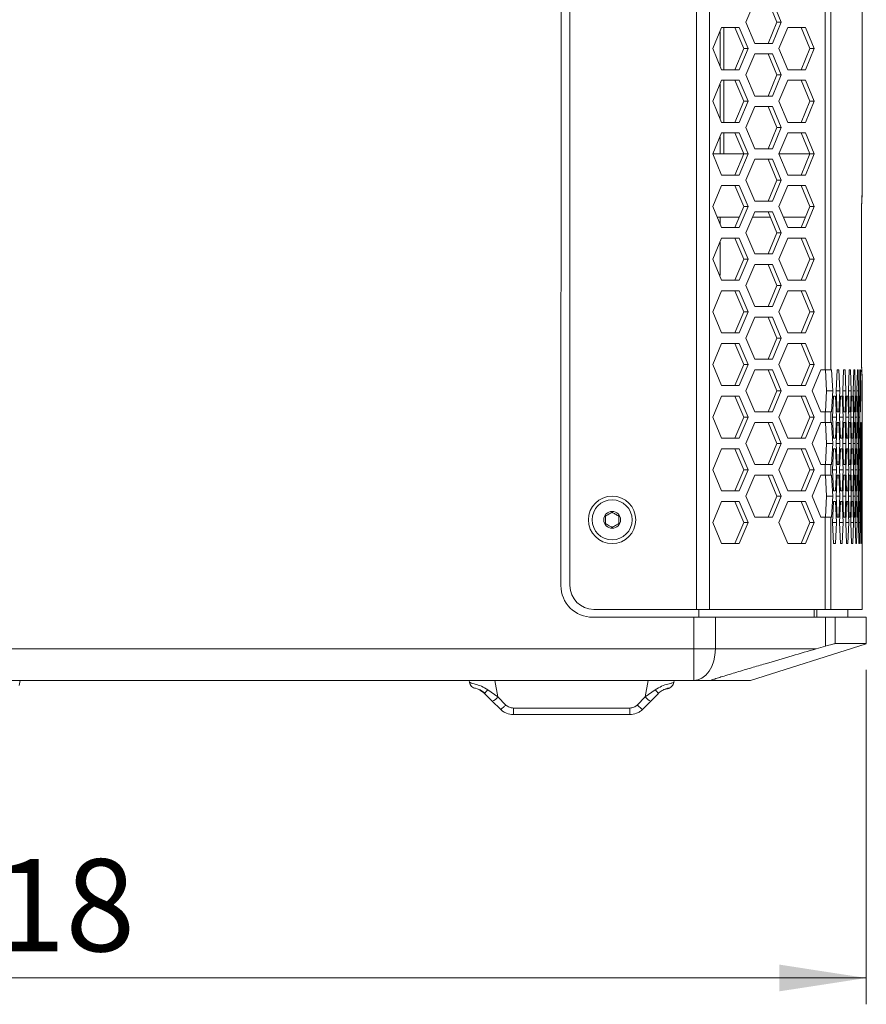
# Model space of a CAD drawing. Units: millimetres. Extents: x 5 to 415, y 5 to 291.
# Drawn here: x 170 to 203, y 140 to 178 of the extents above; entities that cross this region are included whole.
import ezdxf

# ---------------------------------------------------------------- set-up
doc = ezdxf.new("R2010")
doc.units = ezdxf.units.MM
doc.styles.add('SLDTEXTSTYLE1', font='TXT', dxfattribs={"width": 0.75})
doc.dimstyles.new('SLDDIMSTYLE0', dxfattribs={"dimtxt": 3.5, "dimasz": 3.302, "dimexe": 0, "dimexo": 0.0625, "dimgap": 0.875, "dimtad": 1, "dimdec": 0, "dimlfac": 5, "dimrnd": 1e-09, "dimzin": 12, "dimdsep": 46, "dimtxsty": 'SLDTEXTSTYLE1', "dimsah": 1, "dimcen": 0.09, "dimadec": 0, "dimazin": 3, "dimtfac": 1, "dimtofl": 0, "dimtmove": 0, "dimatfit": 3, "dimfxl": 1, "dimfrac": 2, "dimtolj": 1, "dimtzin": 12, "dimarcsym": 0})

# ---------------------------------------------------------------- blocks, each defined once
blk = doc.blocks.new('_D')
at = {"color": 7, "linetype": 'Continuous', "lineweight": 0}
for p, q in [((202.541, 153.057), (202.54, 140.354)), ((138.859, 152.864), (138.857, 140.362)), ((138.857, 141.362), (202.54, 141.354))]:
    blk.add_line(p, q, dxfattribs=at)
for points in [[(138.857, 141.362), (142.159, 140.854), (142.159, 141.87)], [(202.54, 141.354), (199.238, 141.863), (199.238, 140.847)]]:
    blk.add_solid(points, dxfattribs=at)
at = {"color": 7, "linetype": 'Continuous', "lineweight": 0, "insert": (166.82, 145.87), "char_height": 3.5, "attachment_point": 1, "rotation": 359.9932, "style": 'SLDTEXTSTYLE1'}
blk.add_mtext('318', dxfattribs=at)

msp = doc.modelspace()

# ---------------------------------------------------------------- linework, layer by layer
at = {"color": 7, "linetype": 'Continuous', "lineweight": 15}
for p, q in [((196.094089, 155.35863), (196.094089, 253.95863)), ((196.589704, 155.35863), (196.589704, 253.95863)), ((190.9422, 156.258127), (190.953747, 253.058126)), ((191.285889, 253.05863), (191.285889, 156.258631)), ((200.977957, 244.858631), (200.977957, 164.458629)), ((201.199692, 244.858631), (201.199673, 164.458629)), ((202.385889, 171.074432), (202.385889, 244.858631)), ((197.96807, 177.658629), (198.303106, 178.458631)), ((198.807973, 178.458631), (199.143009, 177.658629)), ((198.973178, 178.458631), (199.308214, 177.658629)), ((196.711685, 176.65863), (197.046721, 177.458629)), ((196.986367, 176.002744), (196.986552, 177.314958)), ((197.046721, 177.458629), (197.716793, 177.458629)), ((197.551588, 177.458629), (197.886624, 176.65863)), ((197.716793, 177.458629), (198.051829, 176.65863)), ((198.303106, 176.858631), (197.96807, 177.658629)), ((199.143009, 177.658629), (198.807973, 176.858631)), ((199.308214, 177.658629), (198.973178, 176.858631)), ((199.308214, 177.658629), (199.143009, 177.658629)), ((199.224455, 176.65863), (199.559491, 177.458629)), ((199.559491, 177.458629), (200.229563, 177.458629)), ((200.064358, 177.458629), (200.399394, 176.65863)), ((200.229563, 177.458629), (200.5646, 176.65863)), ((197.046721, 175.858632), (196.711685, 176.65863)), ((197.886624, 176.65863), (197.551588, 175.858632)), ((198.051829, 176.65863), (197.716793, 175.858632)), ((198.051829, 176.65863), (197.886624, 176.65863)), ((198.973178, 176.858631), (198.303106, 176.858631)), ((199.559491, 175.858632), (199.224455, 176.65863)), ((200.399394, 176.65863), (200.064358, 175.858632)), ((200.5646, 176.65863), (200.229563, 175.858632)), ((200.5646, 176.65863), (200.399394, 176.65863)), ((197.96807, 175.658631), (198.303106, 176.45863)), ((198.303106, 176.45863), (198.973178, 176.45863)), ((198.807973, 176.45863), (199.143009, 175.658631)), ((198.973178, 176.45863), (199.308214, 175.658631)), ((197.716793, 175.858632), (197.046721, 175.858632)), ((200.229563, 175.858632), (199.559491, 175.858632)), ((196.711685, 174.658629), (197.046721, 175.458631)), ((197.046721, 175.458631), (197.716793, 175.458631)), ((197.551588, 175.458631), (197.886624, 174.658629)), ((197.716793, 175.458631), (198.051829, 174.658629)), ((198.303106, 174.85863), (197.96807, 175.658631)), ((199.143009, 175.658631), (198.807973, 174.85863)), ((199.308214, 175.658631), (198.973178, 174.85863)), ((199.308214, 175.658631), (199.143009, 175.658631)), ((199.224455, 174.658629), (199.559491, 175.458631)), ((199.559491, 175.458631), (200.229563, 175.458631)), ((200.064358, 175.458631), (200.399394, 174.658629)), ((200.229563, 175.458631), (200.5646, 174.658629)), ((196.986078, 174.003434), (196.986269, 175.314283)), ((198.973178, 174.85863), (198.303106, 174.85863)), ((197.046721, 173.858631), (196.711685, 174.658629)), ((197.886624, 174.658629), (197.551588, 173.858631)), ((198.051829, 174.658629), (197.716793, 173.858631)), ((198.051829, 174.658629), (197.886624, 174.658629)), ((197.96807, 173.65863), (198.303106, 174.458632)), ((198.303106, 174.458632), (198.973178, 174.458632)), ((198.807973, 174.458632), (199.143009, 173.65863)), ((198.973178, 174.458632), (199.308214, 173.65863)), ((199.559491, 173.858631), (199.224455, 174.658629)), ((200.399394, 174.658629), (200.064358, 173.858631)), ((200.5646, 174.658629), (200.229563, 173.858631)), ((200.5646, 174.658629), (200.399394, 174.658629)), ((197.716793, 173.858631), (197.046721, 173.858631)), ((198.303106, 172.858631), (197.96807, 173.65863)), ((199.143009, 173.65863), (198.807973, 172.858631)), ((199.308214, 173.65863), (198.973178, 172.858631)), ((199.308214, 173.65863), (199.143009, 173.65863)), ((200.229563, 173.858631), (199.559491, 173.858631)), ((196.711685, 172.658631), (197.046721, 173.45863)), ((196.985875, 172.657406), (196.985974, 173.313579)), ((197.046721, 173.45863), (197.716793, 173.45863)), ((197.551588, 173.45863), (197.886624, 172.658631)), ((197.716793, 173.45863), (198.051829, 172.658631)), ((199.224455, 172.658631), (199.559491, 173.45863)), ((199.559491, 173.45863), (200.229563, 173.45863)), ((200.064358, 173.45863), (200.399394, 172.658631)), ((200.229563, 173.45863), (200.5646, 172.658631)), ((198.973178, 172.858631), (198.303106, 172.858631)), ((197.046721, 171.858629), (196.711685, 172.658631)), ((196.712184, 172.657439), (197.886066, 172.657299)), ((197.886624, 172.658631), (197.551588, 171.858629)), ((198.051829, 172.658631), (197.716793, 171.858629)), ((198.051829, 172.658631), (197.886624, 172.658631)), ((197.96807, 171.658629), (198.303106, 172.458631)), ((198.303106, 172.458631), (198.973178, 172.458631)), ((198.807973, 172.458631), (199.143009, 171.658629)), ((198.973178, 172.458631), (199.308214, 171.658629)), ((199.559491, 171.858629), (199.224455, 172.658631)), ((199.22508, 172.657138), (200.398711, 172.656998)), ((200.399394, 172.658631), (200.064358, 171.858629)), ((200.5646, 172.658631), (200.229563, 171.858629)), ((200.5646, 172.658631), (200.399394, 172.658631)), ((197.716793, 171.858629), (197.046721, 171.858629)), ((200.229563, 171.858629), (199.559491, 171.858629)), ((196.711685, 170.65863), (197.046721, 171.458632)), ((197.046721, 171.458632), (197.716793, 171.458632)), ((197.551588, 171.458632), (197.886624, 170.65863)), ((197.716793, 171.458632), (198.051829, 170.65863)), ((198.303106, 170.85863), (197.96807, 171.658629)), ((199.143009, 171.658629), (198.807973, 170.85863)), ((199.308214, 171.658629), (198.973178, 170.85863)), ((199.308214, 171.658629), (199.143009, 171.658629)), ((199.224455, 170.65863), (199.559491, 171.458632)), ((199.559491, 171.458632), (200.229563, 171.458632)), ((200.064358, 171.458632), (200.399394, 170.65863)), ((200.229563, 171.458632), (200.5646, 170.65863)), ((202.373456, 171.069288), (202.385889, 171.074432)), ((197.046721, 169.858631), (196.711685, 170.65863)), ((197.886624, 170.65863), (197.551588, 169.858631)), ((198.051829, 170.65863), (197.716793, 169.858631)), ((198.051829, 170.65863), (197.886624, 170.65863)), ((198.973178, 170.85863), (198.303106, 170.85863)), ((199.559491, 169.858631), (199.224455, 170.65863)), ((200.399394, 170.65863), (200.064358, 169.858631)), ((200.5646, 170.65863), (200.229563, 169.858631)), ((200.5646, 170.65863), (200.399394, 170.65863)), ((196.879711, 170.257419), (197.718556, 170.257318)), ((196.985444, 170.004946), (196.985487, 170.257404)), ((197.96807, 169.658631), (198.303106, 170.45863)), ((198.218772, 170.257258), (198.892341, 170.257178)), ((198.303106, 170.45863), (198.973178, 170.45863)), ((198.807973, 170.45863), (199.143009, 169.658631)), ((198.973178, 170.45863), (199.308214, 169.658631)), ((199.392607, 170.257118), (200.231201, 170.257017)), ((197.716793, 169.858631), (197.046721, 169.858631)), ((200.229563, 169.858631), (199.559491, 169.858631)), ((196.711685, 168.658629), (197.046721, 169.458631)), ((197.046721, 169.458631), (197.716793, 169.458631)), ((197.551588, 169.458631), (197.886624, 168.658629)), ((197.716793, 169.458631), (198.051829, 168.658629)), ((198.303106, 168.858629), (197.96807, 169.658631)), ((199.143009, 169.658631), (198.807973, 168.858629)), ((199.308214, 169.658631), (198.973178, 168.858629)), ((199.308214, 169.658631), (199.143009, 169.658631)), ((199.224455, 168.658629), (199.559491, 169.458631)), ((199.559491, 169.458631), (200.229563, 169.458631)), ((200.064358, 169.458631), (200.399394, 168.658629)), ((200.229563, 169.458631), (200.5646, 168.658629)), ((202.359494, 165.547183), (202.359494, 169.77008)), ((202.359494, 169.77008), (202.359527, 169.77008)), ((198.973178, 168.858629), (198.303106, 168.858629)), ((197.046721, 167.85863), (196.711685, 168.658629)), ((197.886624, 168.658629), (197.551588, 167.85863)), ((198.051829, 168.658629), (197.716793, 167.85863)), ((198.051829, 168.658629), (197.886624, 168.658629)), ((197.96807, 167.65863), (198.303106, 168.458631)), ((198.303106, 168.458631), (198.973178, 168.458631)), ((198.807973, 168.458631), (199.143009, 167.65863)), ((198.973178, 168.458631), (199.308214, 167.65863)), ((199.559491, 167.85863), (199.224455, 168.658629)), ((200.399394, 168.658629), (200.064358, 167.85863)), ((200.5646, 168.658629), (200.229563, 167.85863)), ((200.5646, 168.658629), (200.399394, 168.658629)), ((196.963474, 168.057409), (196.985474, 168.057406)), ((197.716793, 167.85863), (197.046721, 167.85863)), ((198.303106, 166.858631), (197.96807, 167.65863)), ((199.143009, 167.65863), (198.807973, 166.858631)), ((199.308214, 167.65863), (198.973178, 166.858631)), ((199.308214, 167.65863), (199.143009, 167.65863)), ((200.229563, 167.85863), (199.559491, 167.85863)), ((196.711685, 166.658631), (197.046721, 167.458629)), ((197.046721, 167.458629), (197.716793, 167.458629)), ((197.551588, 167.458629), (197.886624, 166.658631)), ((197.716793, 167.458629), (198.051829, 166.658631)), ((199.224455, 166.658631), (199.559491, 167.458629)), ((199.559491, 167.458629), (200.229563, 167.458629)), ((200.064358, 167.458629), (200.399394, 166.658631)), ((200.229563, 167.458629), (200.5646, 166.658631)), ((198.973178, 166.858631), (198.303106, 166.858631)), ((197.046721, 165.858629), (196.711685, 166.658631)), ((197.886624, 166.658631), (197.551588, 165.858629)), ((198.051829, 166.658631), (197.716793, 165.858629)), ((198.051829, 166.658631), (197.886624, 166.658631)), ((197.96807, 165.658632), (198.303106, 166.45863)), ((198.303106, 166.45863), (198.973178, 166.45863)), ((198.807973, 166.45863), (199.143009, 165.658632)), ((198.973178, 166.45863), (199.308214, 165.658632)), ((199.559491, 165.858629), (199.224455, 166.658631)), ((200.399394, 166.658631), (200.064358, 165.858629)), ((200.5646, 166.658631), (200.229563, 165.858629)), ((200.5646, 166.658631), (200.399394, 166.658631)), ((197.716793, 165.858629), (197.046721, 165.858629)), ((200.229563, 165.858629), (199.559491, 165.858629)), ((196.711685, 164.65863), (197.046721, 165.458631)), ((197.046721, 165.458631), (197.716793, 165.458631)), ((197.551588, 165.458631), (197.886624, 164.65863)), ((197.716793, 165.458631), (198.051829, 164.65863)), ((198.303106, 164.85863), (197.96807, 165.658632)), ((199.143009, 165.658632), (198.807973, 164.85863)), ((199.308214, 165.658632), (198.973178, 164.85863)), ((199.308214, 165.658632), (199.143009, 165.658632)), ((199.224455, 164.65863), (199.559491, 165.458631)), ((199.559491, 165.458631), (200.229563, 165.458631)), ((200.064358, 165.458631), (200.399394, 164.65863)), ((200.229563, 165.458631), (200.5646, 164.65863)), ((202.359494, 165.547183), (202.359527, 165.547183)), ((197.046721, 163.858631), (196.711685, 164.65863)), ((197.886624, 164.65863), (197.551588, 163.858631)), ((198.051829, 164.65863), (197.716793, 163.858631)), ((198.051829, 164.65863), (197.886624, 164.65863)), ((198.973178, 164.85863), (198.303106, 164.85863)), ((199.559491, 163.858631), (199.224455, 164.65863)), ((200.399394, 164.65863), (200.064358, 163.858631)), ((200.5646, 164.65863), (200.229563, 163.858631)), ((200.5646, 164.65863), (200.399394, 164.65863)), ((197.96807, 163.658631), (198.303106, 164.458629)), ((198.303106, 164.458629), (198.973178, 164.458629)), ((198.807973, 164.458629), (199.143009, 163.658631)), ((198.973178, 164.458629), (199.308214, 163.658631)), ((200.48084, 163.658631), (200.815876, 164.458629)), ((200.815876, 164.458629), (200.977957, 164.458629)), ((200.977957, 164.458629), (201.199673, 164.458629)), ((201.024905, 163.658631), (200.985941, 164.458629)), ((200.985941, 164.458629), (201.024905, 163.658631)), ((201.225071, 164.458629), (201.199673, 164.458629)), ((201.225071, 164.458629), (201.264064, 163.658631)), ((201.395304, 163.658631), (201.431304, 164.458629)), ((201.431304, 164.458629), (201.501309, 164.458629)), ((201.501309, 164.458629), (201.535313, 163.658631)), ((201.649085, 163.658631), (201.680093, 164.458629)), ((201.680093, 164.458629), (201.740112, 164.458629)), ((201.740112, 164.458629), (201.769123, 163.658631)), ((201.865414, 163.658631), (201.891427, 164.458629)), ((201.891427, 164.458629), (201.941454, 164.458629)), ((201.941454, 164.458629), (201.965468, 163.658631)), ((202.044267, 163.658631), (202.065281, 164.458629)), ((202.065281, 164.458629), (202.10531, 164.458629)), ((202.10531, 164.458629), (202.124324, 163.658631)), ((202.185622, 163.658631), (202.201635, 164.458629)), ((202.201635, 164.458629), (202.23166, 164.458629)), ((202.23166, 164.458629), (202.245672, 163.658631)), ((202.289462, 163.658631), (202.300472, 164.458629)), ((202.300472, 164.458629), (202.320491, 164.458629)), ((202.320491, 164.458629), (202.329499, 163.658631)), ((202.385889, 164.242828), (202.373456, 164.247975)), ((202.385889, 162.458631), (202.385889, 164.242828)), ((197.716793, 163.858631), (197.046721, 163.858631)), ((200.229563, 163.858631), (199.559491, 163.858631)), ((196.711685, 162.658632), (197.046721, 163.45863)), ((197.046721, 163.45863), (197.716793, 163.45863)), ((197.551588, 163.45863), (197.886624, 162.658632)), ((197.716793, 163.45863), (198.051829, 162.658632)), ((198.303106, 162.858629), (197.96807, 163.658631)), ((199.143009, 163.658631), (198.807973, 162.858629)), ((199.308214, 163.658631), (198.973178, 162.858629)), ((199.308214, 163.658631), (199.143009, 163.658631)), ((199.224455, 162.658632), (199.559491, 163.45863)), ((199.559491, 163.45863), (200.229563, 163.45863)), ((200.064358, 163.45863), (200.399394, 162.658632)), ((200.229563, 163.45863), (200.5646, 162.658632)), ((200.815876, 162.858629), (200.48084, 163.658631)), ((200.985941, 162.858629), (201.024905, 163.658631)), ((201.024905, 163.658631), (200.985941, 162.858629)), ((201.264064, 163.658631), (201.024905, 163.658631)), ((201.264064, 163.658631), (201.225071, 162.858629)), ((201.254378, 162.658632), (201.292873, 163.45863)), ((201.292873, 163.45863), (201.367867, 163.45863)), ((201.367867, 163.45863), (201.404366, 162.658632)), ((201.431304, 162.858629), (201.395304, 163.658631)), ((201.535313, 163.658631), (201.395304, 163.658631)), ((201.535313, 163.658631), (201.501309, 162.858629)), ((201.526874, 162.658632), (201.560379, 163.45863)), ((201.560379, 163.45863), (201.625392, 163.45863)), ((201.625392, 163.45863), (201.656899, 162.658632)), ((201.680093, 162.858629), (201.649085, 163.658631)), ((201.769123, 163.658631), (201.649085, 163.658631)), ((201.769123, 163.658631), (201.740112, 162.858629)), ((201.761933, 162.658632), (201.790444, 163.45863)), ((201.790444, 163.45863), (201.845468, 163.45863)), ((201.845468, 163.45863), (201.87198, 162.658632)), ((201.891427, 162.858629), (201.865414, 163.658631)), ((201.965468, 163.658631), (201.865415, 163.658631)), ((201.965468, 163.658631), (201.941454, 162.858629)), ((201.959527, 162.658632), (201.983041, 163.45863)), ((201.983041, 163.45863), (202.028069, 163.45863)), ((202.028069, 163.45863), (202.049583, 162.658632)), ((202.065281, 162.858629), (202.044267, 163.658631)), ((202.124324, 163.658631), (202.044267, 163.658631)), ((202.124324, 163.658631), (202.10531, 162.858629)), ((202.119633, 162.658632), (202.138147, 163.45863)), ((202.138147, 163.45863), (202.173174, 163.45863)), ((202.173174, 163.45863), (202.189687, 162.658632)), ((202.201635, 162.858629), (202.185622, 163.658631)), ((202.245672, 163.658631), (202.185622, 163.658631)), ((202.245672, 163.658631), (202.23166, 162.858629)), ((202.242232, 162.658632), (202.255744, 163.45863)), ((202.255744, 163.45863), (202.280766, 163.45863)), ((202.280766, 163.45863), (202.292277, 162.658632)), ((202.300472, 162.858629), (202.289462, 163.658631)), ((202.329499, 163.658631), (202.289462, 163.658631)), ((202.329499, 163.658631), (202.320491, 162.858629)), ((198.973178, 162.858629), (198.303106, 162.858629)), ((200.977957, 162.858629), (200.815876, 162.858629)), ((200.977957, 162.858629), (200.977957, 162.458631)), ((201.199673, 162.858629), (200.977957, 162.858629)), ((201.199673, 162.858629), (201.199673, 162.458631)), ((201.225071, 162.858629), (201.199673, 162.858629)), ((201.501309, 162.858629), (201.431304, 162.858629)), ((201.740112, 162.858629), (201.680093, 162.858629)), ((201.941454, 162.858629), (201.891427, 162.858629)), ((202.10531, 162.858629), (202.065281, 162.858629)), ((202.23166, 162.858629), (202.201635, 162.858629)), ((202.320491, 162.858629), (202.300472, 162.858629)), ((197.046721, 161.85863), (196.711685, 162.658632)), ((197.886624, 162.658632), (197.551588, 161.85863)), ((198.051829, 162.658632), (197.716793, 161.85863)), ((198.051829, 162.658632), (197.886624, 162.658632)), ((197.96807, 161.65863), (198.303106, 162.458631)), ((198.303106, 162.458631), (198.973178, 162.458631)), ((198.807973, 162.458631), (199.143009, 161.65863)), ((198.973178, 162.458631), (199.308214, 161.65863)), ((199.559491, 161.85863), (199.224455, 162.658632)), ((200.399394, 162.658632), (200.064358, 161.85863)), ((200.5646, 162.658632), (200.229563, 161.85863)), ((200.5646, 162.658632), (200.399394, 162.658632)), ((200.48084, 161.65863), (200.815876, 162.458631)), ((200.815876, 162.458631), (200.977957, 162.458631)), ((200.977957, 162.458631), (201.199673, 162.458631)), ((200.985941, 162.458631), (201.024905, 161.65863)), ((201.225071, 162.458631), (201.199673, 162.458631)), ((201.225071, 162.458631), (201.264064, 161.65863)), ((201.292873, 161.85863), (201.254378, 162.658632)), ((201.404366, 162.658632), (201.254378, 162.658632)), ((201.404366, 162.658632), (201.367867, 161.85863)), ((201.395304, 161.65863), (201.431304, 162.458631)), ((201.431304, 162.458631), (201.501309, 162.458631)), ((201.501309, 162.458631), (201.535313, 161.65863)), ((201.560379, 161.85863), (201.526874, 162.658632)), ((201.656899, 162.658632), (201.526874, 162.658632)), ((201.656899, 162.658632), (201.625392, 161.85863)), ((201.649085, 161.65863), (201.680093, 162.458631)), ((201.680093, 162.458631), (201.740112, 162.458631)), ((201.740112, 162.458631), (201.769123, 161.65863)), ((201.790444, 161.85863), (201.761933, 162.658632)), ((201.87198, 162.658632), (201.761933, 162.658632)), ((201.87198, 162.658632), (201.845468, 161.85863)), ((201.865414, 161.65863), (201.891427, 162.458631)), ((201.891427, 162.458631), (201.941454, 162.458631)), ((201.941454, 162.458631), (201.965468, 161.65863)), ((201.983041, 161.85863), (201.959527, 162.658632)), ((202.049583, 162.658632), (201.959527, 162.658632)), ((202.049583, 162.658632), (202.028069, 161.85863)), ((202.044267, 161.65863), (202.065281, 162.458631)), ((202.065281, 162.458631), (202.10531, 162.458631)), ((202.10531, 162.458631), (202.124324, 161.65863)), ((202.138147, 161.85863), (202.119633, 162.658632)), ((202.189687, 162.658632), (202.119633, 162.658632)), ((202.189687, 162.658632), (202.173174, 161.85863)), ((202.185622, 161.65863), (202.201635, 162.458631)), ((202.201635, 162.458631), (202.23166, 162.458631)), ((202.23166, 162.458631), (202.245672, 161.65863)), ((202.255744, 161.85863), (202.242232, 162.658632)), ((202.292277, 162.658632), (202.242232, 162.658632)), ((202.292277, 162.658632), (202.280766, 161.85863)), ((202.289462, 161.65863), (202.300472, 162.458631)), ((202.300472, 162.458631), (202.320491, 162.458631)), ((202.320491, 162.458631), (202.329499, 161.65863)), ((202.355775, 161.65863), (202.361781, 162.458631)), ((202.361781, 162.458631), (202.371791, 162.458631)), ((202.371791, 162.458631), (202.375795, 161.65863)), ((202.385555, 162.458631), (202.384554, 161.65863)), ((202.384554, 161.65863), (202.385555, 162.458631)), ((202.385555, 162.458631), (202.385889, 162.458631)), ((197.716793, 161.85863), (197.046721, 161.85863)), ((198.303106, 160.858631), (197.96807, 161.65863)), ((199.143009, 161.65863), (198.807973, 160.858631)), ((199.308214, 161.65863), (198.973178, 160.858631)), ((199.308214, 161.65863), (199.143009, 161.65863)), ((200.229563, 161.85863), (199.559491, 161.85863)), ((200.815876, 160.858631), (200.48084, 161.65863)), ((200.985941, 160.858631), (201.024905, 161.65863)), ((201.024905, 161.65863), (200.985941, 160.858631)), ((201.264064, 161.65863), (201.024905, 161.65863)), ((201.264064, 161.65863), (201.225071, 160.858631)), ((201.367867, 161.85863), (201.292873, 161.85863)), ((201.431304, 160.858631), (201.395304, 161.65863)), ((201.535313, 161.65863), (201.395304, 161.65863)), ((201.535313, 161.65863), (201.501309, 160.858631)), ((201.625392, 161.85863), (201.560379, 161.85863)), ((201.680093, 160.858631), (201.649085, 161.65863)), ((201.769123, 161.65863), (201.649085, 161.65863)), ((201.769123, 161.65863), (201.740112, 160.858631)), ((201.845468, 161.85863), (201.790444, 161.85863)), ((201.891427, 160.858631), (201.865414, 161.65863)), ((201.965468, 161.65863), (201.865415, 161.65863)), ((201.965468, 161.65863), (201.941454, 160.858631)), ((202.028069, 161.85863), (201.983041, 161.85863)), ((202.065281, 160.858631), (202.044267, 161.65863)), ((202.124324, 161.65863), (202.044267, 161.65863)), ((202.124324, 161.65863), (202.10531, 160.858631)), ((202.173174, 161.85863), (202.138147, 161.85863)), ((202.201635, 160.858631), (202.185622, 161.65863)), ((202.245672, 161.65863), (202.185622, 161.65863)), ((202.245672, 161.65863), (202.23166, 160.858631)), ((202.280766, 161.85863), (202.255744, 161.85863)), ((202.300472, 160.858631), (202.289462, 161.65863)), ((202.329499, 161.65863), (202.289462, 161.65863)), ((202.329499, 161.65863), (202.320491, 160.858631)), ((202.361781, 160.858631), (202.355775, 161.65863)), ((202.375795, 161.65863), (202.355775, 161.65863)), ((202.375795, 161.65863), (202.371791, 160.858631)), ((202.385555, 160.858631), (202.384554, 161.65863)), ((196.711685, 160.658631), (197.046721, 161.458629)), ((197.046721, 161.458629), (197.716793, 161.458629)), ((197.551588, 161.458629), (197.886624, 160.658631)), ((197.716793, 161.458629), (198.051829, 160.658631)), ((199.224455, 160.658631), (199.559491, 161.458629)), ((199.559491, 161.458629), (200.229563, 161.458629)), ((200.064358, 161.458629), (200.399394, 160.658631)), ((200.229563, 161.458629), (200.5646, 160.658631)), ((201.254378, 160.658631), (201.292873, 161.458629)), ((201.292873, 161.458629), (201.367867, 161.458629)), ((201.367867, 161.458629), (201.404366, 160.658631)), ((201.526874, 160.658631), (201.560379, 161.458629)), ((201.560379, 161.458629), (201.625392, 161.458629)), ((201.625392, 161.458629), (201.656899, 160.658631)), ((201.761933, 160.658631), (201.790444, 161.458629)), ((201.790444, 161.458629), (201.845468, 161.458629)), ((201.845468, 161.458629), (201.87198, 160.658631)), ((201.959527, 160.658631), (201.983041, 161.458629)), ((201.983041, 161.458629), (202.028069, 161.458629)), ((202.028069, 161.458629), (202.049583, 160.658631)), ((202.119633, 160.658631), (202.138147, 161.458629)), ((202.138147, 161.458629), (202.173174, 161.458629)), ((202.173174, 161.458629), (202.189687, 160.658631)), ((202.242232, 160.658631), (202.255744, 161.458629)), ((202.255744, 161.458629), (202.280766, 161.458629)), ((202.280766, 161.458629), (202.292277, 160.658631)), ((202.32731, 160.658631), (202.335818, 161.458629)), ((202.335818, 161.458629), (202.350833, 161.458629)), ((202.350833, 161.458629), (202.357339, 160.658631)), ((202.374857, 160.658631), (202.37836, 161.458629)), ((202.37836, 161.458629), (202.383365, 161.458629)), ((202.383365, 161.458629), (202.384867, 160.658631)), ((198.973178, 160.858631), (198.303106, 160.858631)), ((200.977957, 160.858631), (200.815876, 160.858631)), ((200.977957, 160.858631), (200.977957, 160.45863)), ((201.199673, 160.858631), (200.977957, 160.858631)), ((201.199673, 160.858631), (201.199673, 160.45863)), ((201.225071, 160.858631), (201.199673, 160.858631)), ((201.501309, 160.858631), (201.431304, 160.858631)), ((201.740112, 160.858631), (201.680093, 160.858631)), ((201.941454, 160.858631), (201.891427, 160.858631)), ((202.10531, 160.858631), (202.065281, 160.858631)), ((202.23166, 160.858631), (202.201635, 160.858631)), ((202.320491, 160.858631), (202.300472, 160.858631)), ((202.371791, 160.858631), (202.361781, 160.858631)), ((202.385889, 160.858631), (202.385555, 160.858631)), ((202.385889, 160.45863), (202.385889, 160.858631)), ((197.046721, 159.858629), (196.711685, 160.658631)), ((197.886624, 160.658631), (197.551588, 159.858629)), ((198.051829, 160.658631), (197.716793, 159.858629)), ((198.051829, 160.658631), (197.886624, 160.658631)), ((199.559491, 159.858629), (199.224455, 160.658631)), ((200.399394, 160.658631), (200.064358, 159.858629)), ((200.5646, 160.658631), (200.229563, 159.858629)), ((200.5646, 160.658631), (200.399394, 160.658631)), ((201.292873, 159.858629), (201.254378, 160.658631)), ((201.404366, 160.658631), (201.254378, 160.658631)), ((201.404366, 160.658631), (201.367867, 159.858629)), ((201.560379, 159.858629), (201.526874, 160.658631)), ((201.656899, 160.658631), (201.526874, 160.658631)), ((201.656899, 160.658631), (201.625392, 159.858629)), ((201.790444, 159.858629), (201.761933, 160.658631)), ((201.87198, 160.658631), (201.761933, 160.658631)), ((201.87198, 160.658631), (201.845468, 159.858629)), ((201.983041, 159.858629), (201.959527, 160.658631)), ((202.049583, 160.658631), (201.959527, 160.658631)), ((202.049583, 160.658631), (202.028069, 159.858629)), ((202.138147, 159.858629), (202.119633, 160.658631)), ((202.189687, 160.658631), (202.119633, 160.658631)), ((202.189687, 160.658631), (202.173174, 159.858629)), ((202.255744, 159.858629), (202.242232, 160.658631)), ((202.292277, 160.658631), (202.242232, 160.658631)), ((202.292277, 160.658631), (202.280766, 159.858629)), ((202.335818, 159.858629), (202.32731, 160.658631)), ((202.357339, 160.658631), (202.32731, 160.658631)), ((202.357339, 160.658631), (202.350833, 159.858629)), ((202.37836, 159.858629), (202.374857, 160.658631)), ((202.384867, 160.658631), (202.374857, 160.658631)), ((202.384867, 160.658631), (202.383365, 159.858629)), ((197.96807, 159.658632), (198.303106, 160.45863)), ((198.303106, 160.45863), (198.973178, 160.45863)), ((198.807973, 160.45863), (199.143009, 159.658632)), ((198.973178, 160.45863), (199.308214, 159.658632)), ((200.48084, 159.658632), (200.815876, 160.45863)), ((200.815876, 160.45863), (200.977957, 160.45863)), ((200.977957, 160.45863), (201.199673, 160.45863)), ((200.985941, 160.45863), (201.024905, 159.658632)), ((201.225071, 160.45863), (201.199673, 160.45863)), ((201.225071, 160.45863), (201.264064, 159.658632)), ((201.395304, 159.658632), (201.431304, 160.45863)), ((201.431304, 160.45863), (201.501309, 160.45863)), ((201.501309, 160.45863), (201.535313, 159.658632)), ((201.649085, 159.658632), (201.680093, 160.45863)), ((201.680093, 160.45863), (201.740112, 160.45863)), ((201.740112, 160.45863), (201.769123, 159.658632)), ((201.865414, 159.658632), (201.891427, 160.45863)), ((201.891427, 160.45863), (201.941454, 160.45863)), ((201.941454, 160.45863), (201.965468, 159.658632)), ((202.044267, 159.658632), (202.065281, 160.45863)), ((202.065281, 160.45863), (202.10531, 160.45863)), ((202.10531, 160.45863), (202.124324, 159.658632)), ((202.185622, 159.658632), (202.201635, 160.45863)), ((202.201635, 160.45863), (202.23166, 160.45863)), ((202.23166, 160.45863), (202.245672, 159.658632)), ((202.289462, 159.658632), (202.300472, 160.45863)), ((202.300472, 160.45863), (202.320491, 160.45863)), ((202.320491, 160.45863), (202.329499, 159.658632)), ((202.355775, 159.658632), (202.361781, 160.45863)), ((202.361781, 160.45863), (202.371791, 160.45863)), ((202.371791, 160.45863), (202.375795, 159.658632)), ((202.385555, 160.45863), (202.384554, 159.658632)), ((202.384554, 159.658632), (202.385555, 160.45863)), ((202.385555, 160.45863), (202.385889, 160.45863)), ((197.716793, 159.858629), (197.046721, 159.858629)), ((200.229563, 159.858629), (199.559491, 159.858629)), ((201.367867, 159.858629), (201.292873, 159.858629)), ((201.625392, 159.858629), (201.560379, 159.858629)), ((201.845468, 159.858629), (201.790444, 159.858629)), ((202.028069, 159.858629), (201.983041, 159.858629)), ((202.173174, 159.858629), (202.138147, 159.858629)), ((202.280766, 159.858629), (202.255744, 159.858629)), ((202.350833, 159.858629), (202.335818, 159.858629)), ((202.383365, 159.858629), (202.37836, 159.858629)), ((196.711685, 158.65863), (197.046721, 159.458631)), ((197.046721, 159.458631), (197.716793, 159.458631)), ((197.551588, 159.458631), (197.886624, 158.65863)), ((197.716793, 159.458631), (198.051829, 158.65863)), ((198.303106, 158.85863), (197.96807, 159.658632)), ((199.143009, 159.658632), (198.807973, 158.85863)), ((199.308214, 159.658632), (198.973178, 158.85863)), ((199.308214, 159.658632), (199.143009, 159.658632)), ((199.224455, 158.65863), (199.559491, 159.458631)), ((199.559491, 159.458631), (200.229563, 159.458631)), ((200.064358, 159.458631), (200.399394, 158.65863)), ((200.229563, 159.458631), (200.5646, 158.65863)), ((200.815876, 158.85863), (200.48084, 159.658632)), ((200.985941, 158.85863), (201.024905, 159.658632)), ((201.024905, 159.658632), (200.985941, 158.85863)), ((201.264064, 159.658632), (201.024905, 159.658632)), ((201.264064, 159.658632), (201.225071, 158.85863)), ((201.254378, 158.65863), (201.292873, 159.458631)), ((201.292873, 159.458631), (201.367867, 159.458631)), ((201.367867, 159.458631), (201.404366, 158.65863)), ((201.431304, 158.85863), (201.395304, 159.658632)), ((201.535313, 159.658632), (201.395304, 159.658632)), ((201.535313, 159.658632), (201.501309, 158.85863)), ((201.526874, 158.65863), (201.560379, 159.458631)), ((201.560379, 159.458631), (201.625392, 159.458631)), ((201.625392, 159.458631), (201.656899, 158.65863)), ((201.680093, 158.85863), (201.649085, 159.658632)), ((201.769123, 159.658632), (201.649085, 159.658632)), ((201.769123, 159.658632), (201.740112, 158.85863)), ((201.761933, 158.65863), (201.790444, 159.458631)), ((201.790444, 159.458631), (201.845468, 159.458631)), ((201.845468, 159.458631), (201.87198, 158.65863)), ((201.891427, 158.85863), (201.865414, 159.658632)), ((201.965468, 159.658632), (201.865415, 159.658632)), ((201.965468, 159.658632), (201.941454, 158.85863)), ((201.959527, 158.65863), (201.983041, 159.458631)), ((201.983041, 159.458631), (202.028069, 159.458631)), ((202.028069, 159.458631), (202.049583, 158.65863)), ((202.065281, 158.85863), (202.044267, 159.658632)), ((202.124324, 159.658632), (202.044267, 159.658632)), ((202.124324, 159.658632), (202.10531, 158.85863)), ((202.119633, 158.65863), (202.138147, 159.458631)), ((202.138147, 159.458631), (202.173174, 159.458631)), ((202.173174, 159.458631), (202.189687, 158.65863)), ((202.201635, 158.85863), (202.185622, 159.658632)), ((202.245672, 159.658632), (202.185622, 159.658632)), ((202.245672, 159.658632), (202.23166, 158.85863)), ((202.242232, 158.65863), (202.255744, 159.458631)), ((202.255744, 159.458631), (202.280766, 159.458631)), ((202.280766, 159.458631), (202.292277, 158.65863)), ((202.300472, 158.85863), (202.289462, 159.658632)), ((202.329499, 159.658632), (202.289462, 159.658632)), ((202.329499, 159.658632), (202.320491, 158.85863)), ((202.32731, 158.65863), (202.335818, 159.458631)), ((202.335818, 159.458631), (202.350833, 159.458631)), ((202.350833, 159.458631), (202.357339, 158.65863)), ((202.361781, 158.85863), (202.355775, 159.658632)), ((202.375795, 159.658632), (202.355775, 159.658632)), ((202.375795, 159.658632), (202.371791, 158.85863)), ((202.374857, 158.65863), (202.37836, 159.458631)), ((202.37836, 159.458631), (202.383365, 159.458631)), ((202.383365, 159.458631), (202.384867, 158.65863)), ((202.385555, 158.85863), (202.384554, 159.658632)), ((197.046721, 157.858631), (196.711685, 158.65863)), ((197.886624, 158.65863), (197.551588, 157.858631)), ((198.051829, 158.65863), (197.716793, 157.858631)), ((198.051829, 158.65863), (197.886624, 158.65863)), ((198.973178, 158.85863), (198.303106, 158.85863)), ((199.559491, 157.858631), (199.224455, 158.65863)), ((200.399394, 158.65863), (200.064358, 157.858631)), ((200.5646, 158.65863), (200.229563, 157.858631)), ((200.5646, 158.65863), (200.399394, 158.65863)), ((200.977957, 158.85863), (200.815876, 158.85863)), ((200.977957, 158.85863), (200.977957, 155.35863)), ((201.199673, 158.85863), (200.977957, 158.85863)), ((201.199673, 158.85863), (201.199673, 155.35863)), ((201.225071, 158.85863), (201.199673, 158.85863)), ((201.292873, 157.858631), (201.254378, 158.65863)), ((201.404366, 158.65863), (201.254378, 158.65863)), ((201.404366, 158.65863), (201.367867, 157.858631)), ((201.501309, 158.85863), (201.431304, 158.85863)), ((201.560379, 157.858631), (201.526874, 158.65863)), ((201.656899, 158.65863), (201.526874, 158.65863)), ((201.656899, 158.65863), (201.625392, 157.858631)), ((201.740112, 158.85863), (201.680093, 158.85863)), ((201.790444, 157.858631), (201.761933, 158.65863)), ((201.87198, 158.65863), (201.761933, 158.65863)), ((201.87198, 158.65863), (201.845468, 157.858631)), ((201.941454, 158.85863), (201.891427, 158.85863)), ((201.983041, 157.858631), (201.959527, 158.65863)), ((202.049583, 158.65863), (201.959527, 158.65863)), ((202.049583, 158.65863), (202.028069, 157.858631)), ((202.10531, 158.85863), (202.065281, 158.85863)), ((202.138147, 157.858631), (202.119633, 158.65863)), ((202.189687, 158.65863), (202.119633, 158.65863)), ((202.189687, 158.65863), (202.173174, 157.858631)), ((202.23166, 158.85863), (202.201635, 158.85863)), ((202.255744, 157.858631), (202.242232, 158.65863)), ((202.292277, 158.65863), (202.242232, 158.65863)), ((202.292277, 158.65863), (202.280766, 157.858631)), ((202.320491, 158.85863), (202.300472, 158.85863)), ((202.335818, 157.858631), (202.32731, 158.65863)), ((202.357339, 158.65863), (202.32731, 158.65863)), ((202.357339, 158.65863), (202.350833, 157.858631)), ((202.371791, 158.85863), (202.361781, 158.85863)), ((202.37836, 157.858631), (202.374857, 158.65863)), ((202.384867, 158.65863), (202.374857, 158.65863)), ((202.384867, 158.65863), (202.383365, 157.858631)), ((202.385889, 158.85863), (202.385555, 158.85863)), ((202.385889, 155.35863), (202.385889, 158.85863)), ((197.716793, 157.858631), (197.046721, 157.858631)), ((200.229563, 157.858631), (199.559491, 157.858631)), ((201.367867, 157.858631), (201.292873, 157.858631)), ((201.625392, 157.858631), (201.560379, 157.858631)), ((201.845468, 157.858631), (201.790444, 157.858631)), ((202.028069, 157.858631), (201.983041, 157.858631)), ((202.173174, 157.858631), (202.138147, 157.858631)), ((202.280766, 157.858631), (202.255744, 157.858631)), ((202.350833, 157.858631), (202.335818, 157.858631)), ((202.383365, 157.858631), (202.37836, 157.858631)), ((196.094089, 155.35863), (192.185889, 155.35863)), ((196.589704, 155.35863), (196.094089, 155.35863)), ((196.183354, 155.057502), (196.18339, 155.35863)), ((200.977957, 155.35863), (196.589704, 155.35863)), ((201.199673, 155.35863), (200.977957, 155.35863)), ((201.199673, 155.35863), (202.385889, 155.35863)), ((201.841285, 155.056825), (201.841321, 155.35863)), ((192.142057, 155.057981), (195.984309, 155.057525)), ((195.984309, 155.057525), (195.984165, 153.857526)), ((196.808926, 153.857425), (196.80907, 155.057427)), ((196.80907, 155.057427), (200.992075, 155.056926)), ((200.992075, 155.056926), (200.991945, 153.960726)), ((201.362867, 155.056882), (201.362747, 154.056886)), ((202.541165, 154.056743), (202.541285, 155.056742)), ((167.008223, 153.860983), (195.984165, 153.857526)), ((196.808926, 153.857425), (200.634059, 153.856972)), ((198.13886, 152.657267), (202.532356, 154.053947)), ((200.634059, 153.856972), (200.991945, 153.960726)), ((167.10131, 152.660969), (195.983993, 152.657524)), ((170.357196, 152.460858), (170.406808, 152.660575)), ((175.794418, 152.658632), (170.406325, 152.658632)), ((179.297361, 152.658632), (175.794418, 152.658632)), ((185.258046, 152.658632), (179.297361, 152.658632)), ((185.258046, 152.658632), (186.526245, 152.658632)), ((186.712691, 152.658632), (186.526245, 152.658632)), ((187.464582, 152.585491), (187.451701, 152.658543)), ((195.227196, 152.585491), (195.239914, 152.657613)), ((195.983993, 152.657524), (196.645388, 152.657446)), ((188.165075, 152.29983), (188.547474, 152.029213)), ((194.144303, 152.029213), (194.526703, 152.29983)), ((188.050914, 152.153608), (188.335344, 151.869175)), ((188.335344, 151.869175), (188.640864, 151.563653)), ((188.547474, 152.029213), (188.852996, 151.723692)), ((193.838782, 151.723692), (194.144303, 152.029213)), ((194.050914, 151.563653), (194.356433, 151.869175)), ((194.356433, 151.869175), (194.640864, 152.153608)), ((194.637103, 152.16721), (194.640864, 152.153608)), ((189.135838, 151.606539), (193.555939, 151.606539)), ((189.135838, 151.358631), (193.555939, 151.358631))]:
    msp.add_line(p, q, dxfattribs=at)
at = {"color": 8, "linetype": 'Continuous', "lineweight": 15}
for p, q in [((200.566212, 155.056977), (200.566248, 155.35863)), ((200.65894, 155.35863), (200.658904, 155.056968)), ((188.547474, 152.029213), (188.436528, 152.658424)), ((194.144303, 152.029213), (194.255127, 152.657732)), ((194.637103, 152.16721), (194.640864, 152.153608))]:
    msp.add_line(p, q, dxfattribs=at)
at = {"color": 7, "linetype": 'Continuous', "lineweight": 15, "flags": 128}
for points in [[(195.984309, 155.057525), (196.097805, 155.057511), (196.210283, 155.057499), (196.320735, 155.057484), (196.428171, 155.057472), (196.531627, 155.05746), (196.630176, 155.057448), (196.722934, 155.057436), (196.80907, 155.057427)], [(200.992075, 155.056926), (201.067786, 155.056918), (201.136063, 155.056909), (201.196341, 155.056903), (201.248124, 155.056897), (201.290983, 155.056891), (201.324565, 155.056888), (201.348592, 155.056885), (201.362867, 155.056882)], [(201.362867, 155.056882), (201.752363, 155.056837), (202.064051, 155.056798), (202.297853, 155.056771), (202.453713, 155.056754), (202.531594, 155.056745), (202.541285, 155.056742)], [(195.984165, 153.857526), (195.984137, 153.623417), (195.984108, 153.398302), (195.984081, 153.190842), (195.984056, 153.008994), (195.984034, 152.859762), (195.984016, 152.748868), (195.984002, 152.680585), (195.983993, 152.657524)], [(195.983993, 152.657524), (196.144905, 152.680561), (196.299638, 152.748832), (196.442247, 152.859709), (196.56725, 153.008929), (196.669845, 153.190759), (196.746088, 153.398213), (196.79305, 153.623322), (196.808926, 153.857425)], [(195.984165, 153.857526), (196.097662, 153.857508), (196.21014, 153.857496), (196.320592, 153.857484), (196.428028, 153.857472), (196.531484, 153.85746), (196.630033, 153.857449), (196.722791, 153.857437), (196.808926, 153.857425)]]:
    msp.add_lwpolyline(points, dxfattribs=at)
at = {"color": 7, "linetype": 'Continuous', "lineweight": 15}
for radius in [0.9, 0.76, 0.32]:
    msp.add_circle((192.885889, 158.75863), radius, dxfattribs=at)
for centre, radius, start, end in [((192.1422, 156.257983), 1.2, 179.9903534, 269.9931658), ((192.185889, 156.25863), 0.9, 180, 270), ((188.126481, 152.36663), 0.539523, 292.7757986, 321.2886346), ((194.565298, 152.366631), 0.539525, 218.7114059, 247.224161)]:
    msp.add_arc(centre, radius, start, end, dxfattribs=at)
for points, knots in [([(197.126216, 175.858632), (197.126241, 176.023849), (197.126301, 176.420367), (197.126381, 176.957169), (197.126436, 177.341976), (197.126453, 177.458629)], [0, 0, 0, 0, 0.332336153, 0.79760087, 1, 1, 1, 1]), ([(197.125898, 173.858631), (197.125898, 173.862806), (197.125928, 174.028086), (197.125988, 174.408438), (197.126074, 174.93368), (197.126131, 175.306169), (197.126154, 175.458631)], [0, 0, 0, 0, 0.00953263, 0.377336627, 0.745139437, 1, 1, 1, 1]), ([(197.125682, 172.657388), (197.125701, 172.756288), (197.125743, 172.97435), (197.125793, 173.248299), (197.125825, 173.434649), (197.125829, 173.45863)], [0, 0, 0, 0, 0.419668317, 0.925318215, 1, 1, 1, 1]), ([(202.361705, 170.439514), (202.362631, 170.549786), (202.364039, 170.717393), (202.366382, 170.865796), (202.366743, 170.935815), (202.367082, 170.967056), (202.364071, 170.962931), (202.363484, 170.962128)], [0, 0, 0, 0, 0.389979599, 0.592748981, 0.784906903, 0.958130944, 1, 1, 1, 1]), ([(202.368458, 170.965236), (202.37162, 170.973971), (202.384569, 171.00973), (202.385315, 171.048101), (202.38588, 171.077099)], [0, 0, 0, 0, 0.244265868, 1, 1, 1, 1]), ([(202.359494, 169.77008), (202.359692, 169.947688), (202.359956, 170.184552), (202.361374, 170.388494), (202.361729, 170.439514)], [0, 0, 0, 0, 0.749829829, 1, 1, 1, 1]), ([(196.984979, 168.057796), (196.985002, 168.080157), (196.985047, 168.12495), (196.985153, 168.523505), (196.985243, 168.91963), (196.985306, 169.25948), (196.985316, 169.312006)], [0, 0, 0, 0, 0.313503338, 0.628004378, 0.942505479, 1, 1, 1, 1]), ([(202.373456, 164.247975), (202.371837, 164.266554), (202.369437, 164.2941), (202.36616, 164.455947), (202.363944, 164.611997), (202.362081, 164.806975), (202.360074, 165.111069), (202.359727, 165.371373), (202.359494, 165.547183)], [0, 0, 0, 0, 0.254886382, 0.377882302, 0.498617737, 0.6195241, 0.743026695, 1, 1, 1, 1]), ([(202.313277, 164.460599), (202.322939, 164.445222), (202.344274, 164.411265), (202.357839, 164.38783), (202.365573, 164.390617), (202.367336, 164.423597), (202.365478, 164.495969), (202.364435, 164.536553)], [0, 0, 0, 0, 0.142645433, 0.314982388, 0.512057154, 0.726372067, 1, 1, 1, 1]), ([(202.38588, 164.24016), (202.384764, 164.269041), (202.382828, 164.319154), (202.36489, 164.365843), (202.35729, 164.385626)], [0, 0, 0, 0, 0.576291355, 1, 1, 1, 1]), ([(192.885888, 159.047305), (192.841218, 159.021514), (192.757682, 158.973284), (192.674561, 158.925294), (192.635889, 158.902967)], [0, 0, 0, 0, 0.534746496, 1, 1, 1, 1]), ([(193.135889, 158.902967), (193.091218, 158.928758), (193.007682, 158.976988), (192.924561, 159.024978), (192.885888, 159.047305)], [0, 0, 0, 0, 0.534747513, 1, 1, 1, 1]), ([(192.635889, 158.902967), (192.635889, 158.854855), (192.635889, 158.75863), (192.635889, 158.662405), (192.635889, 158.614293)], [0, 0, 0, 0, 0.499994959, 1, 1, 1, 1]), ([(192.635889, 158.614293), (192.680559, 158.588502), (192.764096, 158.540272), (192.847216, 158.492281), (192.885888, 158.469954)], [0, 0, 0, 0, 0.534748679, 1, 1, 1, 1]), ([(192.885888, 158.469954), (192.930559, 158.495745), (193.014095, 158.543975), (193.097217, 158.591965), (193.135889, 158.614293)], [0, 0, 0, 0, 0.534747513, 1, 1, 1, 1]), ([(193.135889, 158.614293), (193.135889, 158.662405), (193.135889, 158.75863), (193.135889, 158.854855), (193.135889, 158.902967)], [0, 0, 0, 0, 0.500005041, 1, 1, 1, 1]), ([(196.645388, 152.657446), (196.642845, 152.658037), (196.638145, 152.659128), (196.663678, 152.670622), (196.71397, 152.689019), (196.787233, 152.713888), (196.908415, 152.753295), (197.103761, 152.814674), (197.351663, 152.890742), (197.724679, 153.003544), (198.179624, 153.139303), (198.885238, 153.347546), (199.71198, 153.589451), (200.333614, 153.769804), (200.634059, 153.856972)], [0, 0, 0, 0, 0.0257215411, 0.0475513135, 0.0635205452, 0.0795197293, 0.1005210259, 0.1375829667, 0.1952328187, 0.2543294527, 0.3798771254, 0.505599782, 0.7610487363, 1, 1, 1, 1]), ([(200.991945, 153.960726), (201.07823, 153.985289), (201.250896, 154.034442), (201.34258, 154.055565), (201.359805, 154.056693), (201.362747, 154.056886)], [0, 0, 0, 0, 0.453039339, 0.906577653, 1, 1, 1, 1]), ([(201.362747, 154.056886), (201.497653, 154.056869), (201.767497, 154.056835), (202.073991, 154.056802), (202.309691, 154.05677), (202.462534, 154.056753), (202.538433, 154.056748), (202.533233, 154.056748), (202.531465, 154.056749)], [0, 0, 0, 0, 0.181260196, 0.362564394, 0.543846631, 0.725128864, 0.906587033, 1, 1, 1, 1]), ([(196.645388, 152.657446), (196.799144, 152.657427), (197.106695, 152.657389), (197.468931, 152.657351), (197.757514, 152.657312), (197.969409, 152.657291), (198.091029, 152.657271), (198.154501, 152.657267), (198.132731, 152.657267), (198.129641, 152.657267)], [0, 0, 0, 0, 0.162116996, 0.32427442, 0.486411569, 0.648548781, 0.810847741, 0.973146714, 1, 1, 1, 1]), ([(187.464582, 152.585491), (187.478102, 152.578546), (187.503175, 152.565666), (187.678215, 152.52489), (187.913608, 152.449888), (188.083554, 152.348476), (188.165075, 152.29983)], [0, 0, 0, 0, 0.280956605, 0.521019821, 0.770240501, 1, 1, 1, 1]), ([(187.61669, 152.374276), (187.616243, 152.37444), (187.58795, 152.384832), (187.542543, 152.427546), (187.487501, 152.498431), (187.472221, 152.556471), (187.464582, 152.585491)], [0, 0, 0, 0, 0.005316249, 0.336881473, 0.668440132, 1, 1, 1, 1]), ([(187.616617, 152.37408), (187.624438, 152.372625), (187.639639, 152.369799), (187.728877, 152.354067), (187.805487, 152.324218), (187.82924, 152.314964)], [0, 0, 0, 0, 0.422358648, 0.820907938, 1, 1, 1, 1]), ([(187.82924, 152.314964), (187.829868, 152.314731), (187.852701, 152.30627), (187.906238, 152.278492), (187.983224, 152.230153), (188.031209, 152.187845), (188.054653, 152.167174)], [0, 0, 0, 0, 0.009894538, 0.359453335, 0.687043524, 1, 1, 1, 1]), ([(187.841103, 152.297911), (187.861485, 152.288176), (187.902957, 152.268369), (187.978534, 152.220152), (188.026785, 152.175791), (188.050914, 152.153608)], [0, 0, 0, 0, 0.325752847, 0.662830893, 1, 1, 1, 1]), ([(188.165075, 152.29983), (188.147761, 152.280975), (188.112361, 152.242422), (188.074318, 152.196529), (188.050998, 152.163823), (188.050941, 152.156963), (188.050914, 152.153608)], [0, 0, 0, 0, 0.244537778, 0.499996402, 0.755460415, 1, 1, 1, 1]), ([(194.526703, 152.29983), (194.607798, 152.349072), (194.777051, 152.451845), (195.012812, 152.524016), (195.188374, 152.565898), (195.21358, 152.578619), (195.227196, 152.585491)], [0, 0, 0, 0, 0.22912524, 0.478208201, 0.718121395, 1, 1, 1, 1]), ([(194.637158, 152.167114), (194.660284, 152.18763), (194.707826, 152.229806), (194.777121, 152.274588), (194.817603, 152.293813), (194.834253, 152.30172)], [0, 0, 0, 0, 0.357994954, 0.735949518, 1, 1, 1, 1]), ([(194.829176, 152.287885), (194.845974, 152.295498), (194.908201, 152.323699), (194.976434, 152.34031), (194.987388, 152.342684), (194.992979, 152.343896)], [0, 0, 0, 0, 0.153260954, 0.567772314, 1, 1, 1, 1]), ([(194.834253, 152.30172), (194.84305, 152.306231), (194.879769, 152.32506), (194.961798, 152.352391), (195.056777, 152.373192), (195.072828, 152.375973), (195.081099, 152.377406)], [0, 0, 0, 0, 0.054637001, 0.228031266, 0.602216185, 1, 1, 1, 1]), ([(194.992979, 152.343896), (195.02162, 152.352489), (195.078902, 152.369676), (195.149972, 152.426027), (195.204091, 152.498811), (195.219494, 152.556598), (195.227196, 152.585491)], [0, 0, 0, 0, 0.2499989896, 0.5000040217, 0.750000004, 1, 1, 1, 1]), ([(188.640863, 151.563653), (188.676595, 151.532075), (188.74709, 151.469775), (188.911065, 151.383325), (189.04678, 151.368415), (189.135838, 151.358631)], [0, 0, 0, 0, 0.261106348, 0.51513386, 1, 1, 1, 1]), ([(188.640864, 151.563653), (188.646733, 151.563185), (188.658471, 151.562248), (188.708645, 151.595988), (188.775558, 151.650581), (188.827183, 151.699322), (188.852996, 151.723692)], [0, 0, 0, 0, 0.249997432, 0.499999037, 0.750003676, 1, 1, 1, 1]), ([(189.135838, 151.606539), (189.082831, 151.612039), (188.976594, 151.623063), (188.894253, 151.690102), (188.852996, 151.723692)], [0, 0, 0, 0, 0.498953041, 1, 1, 1, 1]), ([(189.135838, 151.606539), (189.135838, 151.572746), (189.135838, 151.505158), (189.135838, 151.424618), (189.135838, 151.36927), (189.135838, 151.362177), (189.135838, 151.358631)], [0, 0, 0, 0, 0.250000446, 0.500005244, 0.750001887, 1, 1, 1, 1]), ([(193.838782, 151.723692), (193.797525, 151.690102), (193.715184, 151.623062), (193.608947, 151.612039), (193.555939, 151.606539)], [0, 0, 0, 0, 0.501043638, 1, 1, 1, 1]), ([(193.555939, 151.358631), (193.555939, 151.362177), (193.555939, 151.36927), (193.555939, 151.424618), (193.555939, 151.505158), (193.555939, 151.572746), (193.555939, 151.606539)], [0, 0, 0, 0, 0.249998113, 0.499994756, 0.749999554, 1, 1, 1, 1]), ([(193.555939, 151.358631), (193.644998, 151.368415), (193.780715, 151.383324), (193.94469, 151.469774), (194.015183, 151.532075), (194.050914, 151.563653)], [0, 0, 0, 0, 0.484872201, 0.738898189, 1, 1, 1, 1]), ([(193.838782, 151.723692), (193.864594, 151.699322), (193.91622, 151.650581), (193.983133, 151.595988), (194.033306, 151.562248), (194.045045, 151.563185), (194.050914, 151.563653)], [0, 0, 0, 0, 0.2499963301, 0.5000009747, 0.7500018262, 1, 1, 1, 1])]:
    msp.add_open_spline(points, degree=3, knots=knots, dxfattribs=at)
at = {"color": 8, "linetype": 'Continuous', "lineweight": 15}
for points, knots in [([(202.361729, 170.439514), (202.36187, 170.462618), (202.362461, 170.559448), (202.363975, 170.704823), (202.366158, 170.861997), (202.369442, 171.023222), (202.371839, 171.050727), (202.373456, 171.069288)], [0, 0, 0, 0, 0.057676324, 0.241725629, 0.425224789, 0.612121221, 1, 1, 1, 1]), ([(202.359494, 165.547183), (202.359727, 165.370967), (202.360073, 165.109997), (202.362096, 164.807588), (202.363631, 164.638778), (202.364755, 164.562978), (202.365139, 164.537111)], [0, 0, 0, 0, 0.455641674, 0.674789899, 0.889017985, 1, 1, 1, 1]), ([(194.526703, 152.29983), (194.543933, 152.281055), (194.579162, 152.242667), (194.618531, 152.195498), (194.630913, 152.176639), (194.637103, 152.16721)], [0, 0, 0, 0, 0.3236934763, 0.6618428247, 1, 1, 1, 1])]:
    msp.add_open_spline(points, degree=3, knots=knots, dxfattribs=at)

# ---------------------------------------------------------------- dimensions: what is measured, and where the dimension line sits
at = {"color": 7, "linetype": 'Continuous', "lineweight": 0}
dim = msp.add_linear_dim(base=(202.53965, 141.354423), p1=(138.858809, 153.864337), p2=(202.541165, 154.056746), angle=359.9931658, dimstyle='SLDDIMSTYLE0', dxfattribs=at)
dim.commit()
dim.dimension.update_dxf_attribs({"geometry": '_D', "text_midpoint": (170.698484, 141.358221), "dimtype": 160})

doc.saveas('drawing.dxf')
